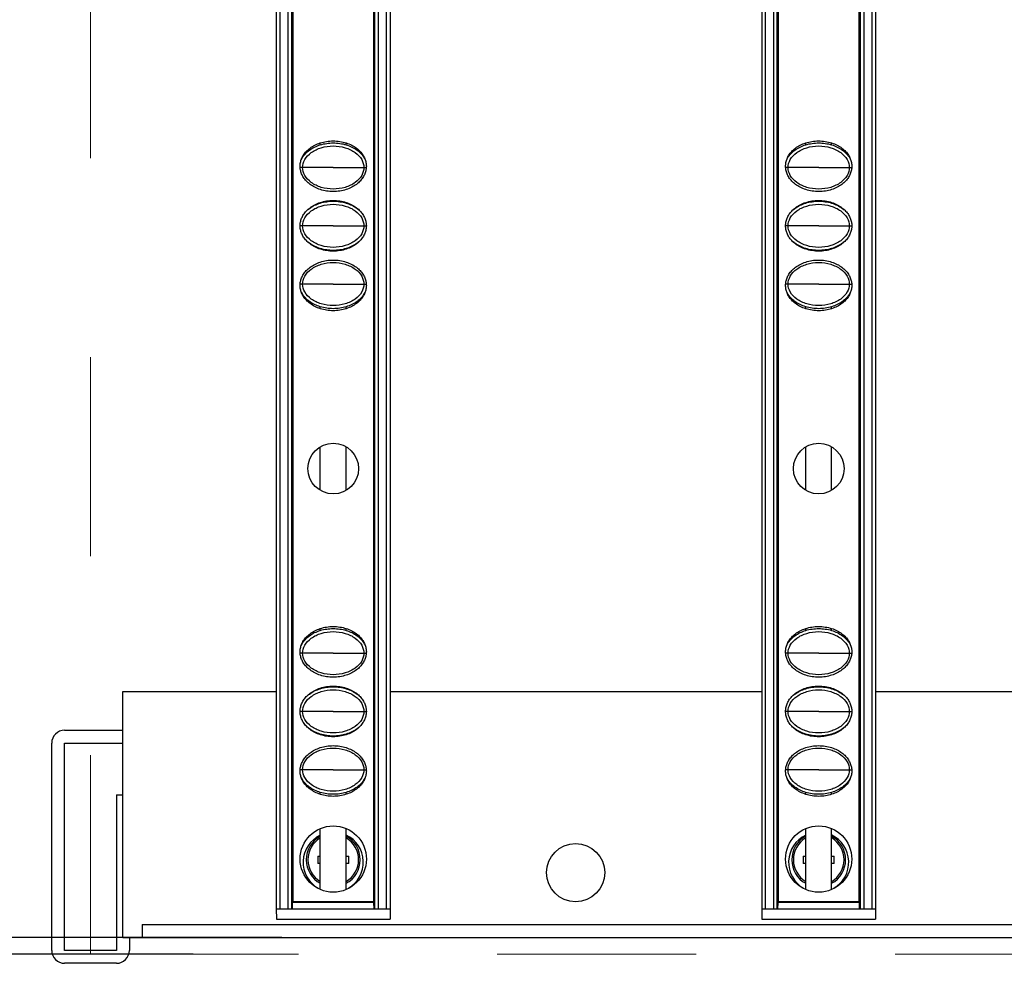
# Model space of a CAD drawing. Units: millimetres. Extents: x 2344 to 5808, y 1014 to 3464.
# Drawn here: x 2741 to 2817, y 2069 to 2142 of the extents above; entities that cross this region are included whole.
import ezdxf

# ---------------------------------------------------------------- set-up
doc = ezdxf.new("R2010")
doc.units = ezdxf.units.MM
doc.header["$LTSCALE"] = 30.734
doc.header["$PDMODE"] = 3
doc.header["$PDSIZE"] = 0.5
doc.linetypes.add('DASHED', pattern=[0.2, 0.1, -0.1])
doc.layers.get('0').update_dxf_attribs({"linetype": 'CONTINUOUS'})
doc.layers.get('Defpoints').update_dxf_attribs({"linetype": 'CONTINUOUS'})
doc.styles.get("Standard").update_dxf_attribs({"font": 'SimSun.ttf', "width": 0.7})
doc.dimstyles.new('2.5', dxfattribs={"dimtxt": 10, "dimasz": 5, "dimexe": 1, "dimexo": 0.5, "dimgap": 0.5, "dimtad": 0, "dimtoh": 1, "dimzin": 0, "dimdsep": 46, "dimtxsty": 'Standard', "dimcen": 0.5, "dimclrd": 251, "dimclre": 251, "dimclrt": 252, "dimazin": 0, "dimtfac": 0.6, "dimtofl": 0, "dimtmove": 0, "dimatfit": 3, "dimfxl": 0, "dimtolj": 1, "dimtzin": 0, "dimlwe": -1, "dimarcsym": 0})

# ---------------------------------------------------------------- blocks, each defined once
blk = doc.blocks.new('*D26')
at = {"color": 251}
for p, q in [((2750.465, 2668.314), (2707.18, 2668.314)), ((2761.104, 2070.914), (2707.18, 2070.914))]:
    blk.add_line(p, q, dxfattribs=at)
at = {"color": 251, "lineweight": -2}
for p, q in [((2708.18, 2663.314), (2708.18, 2412.548)), ((2708.18, 2075.914), (2708.18, 2382.77))]:
    blk.add_line(p, q, dxfattribs=at)
at = {"color": 251, "lineweight": 0}
for points in [[(2707.346, 2663.314), (2709.013, 2663.314), (2708.18, 2668.314)], [(2707.346, 2075.914), (2709.013, 2075.914), (2708.18, 2070.914)]]:
    blk.add_solid(points, dxfattribs=at)
at = {"layer": 'Defpoints', "color": 0, "lineweight": 0}
for p in [(2750.965, 2668.314), (2708.18, 2070.914), (2761.604, 2070.914)]:
    blk.add_point(p, dxfattribs=at)
at = {"color": 252, "lineweight": 0, "insert": (2708.18, 2397.659), "char_height": 10, "attachment_point": 5, "rotation": 90}
blk.add_mtext('\\A1;597.40', dxfattribs=at)
blk = doc.blocks.new('*D28')
at = {"color": 251}
for p, q in [((2746.535, 2669.614), (2681.184, 2669.614)), ((2754.245, 2069.614), (2681.184, 2069.614))]:
    blk.add_line(p, q, dxfattribs=at)
at = {"color": 251, "lineweight": -2}
for p, q in [((2682.184, 2664.614), (2682.184, 2410.216)), ((2682.184, 2074.614), (2682.184, 2380.322))]:
    blk.add_line(p, q, dxfattribs=at)
at = {"color": 251, "lineweight": 0}
for points in [[(2681.35, 2664.614), (2683.017, 2664.614), (2682.184, 2669.614)], [(2681.35, 2074.614), (2683.017, 2074.614), (2682.184, 2069.614)]]:
    blk.add_solid(points, dxfattribs=at)
at = {"layer": 'Defpoints', "color": 0, "lineweight": 0}
for p in [(2747.035, 2669.614), (2682.184, 2069.614), (2754.745, 2069.614)]:
    blk.add_point(p, dxfattribs=at)
at = {"color": 252, "lineweight": 0, "insert": (2682.184, 2395.269), "char_height": 10, "attachment_point": 5, "rotation": 90}
blk.add_mtext('\\A1;600.00', dxfattribs=at)

msp = doc.modelspace()

# ---------------------------------------------------------------- linework, layer by layer
at = {"color": 5, "linetype": 'DASHED', "lineweight": 0, "ltscale": 5}
for p, q in [((2746.316, 2069.614), (2746.316, 2669.614)), ((3346.316, 2069.614), (2746.316, 2069.614))]:
    msp.add_line(p, q, dxfattribs=at)
at = {"color": 7, "linetype": 'Continuous'}
for p, q in [((2760.666, 2666.114), (2760.666, 2073.114)), ((2761.866, 2073.114), (2761.866, 2666.114)), ((2768.266, 2666.114), (2768.266, 2073.114)), ((2769.466, 2666.114), (2769.466, 2073.114)), ((2798.166, 2666.114), (2798.166, 2073.114)), ((2799.366, 2073.114), (2799.366, 2666.114)), ((2805.766, 2666.114), (2805.766, 2073.114)), ((2806.966, 2666.114), (2806.966, 2073.114)), ((2761.958, 2073.635), (2761.958, 2369.343)), ((2768.174, 2369.343), (2768.174, 2073.635)), ((2799.458, 2073.635), (2799.458, 2369.343)), ((2805.674, 2369.343), (2805.674, 2073.635)), ((2764.066, 2132.117), (2764.066, 2132.266)), ((2766.066, 2132.117), (2766.066, 2132.266)), ((2801.566, 2132.117), (2801.566, 2132.266)), ((2803.566, 2132.117), (2803.566, 2132.266)), ((2764.066, 2119.463), (2764.066, 2119.612)), ((2766.066, 2119.462), (2766.066, 2119.612)), ((2801.566, 2119.463), (2801.566, 2119.612)), ((2803.566, 2119.462), (2803.566, 2119.612)), ((2764.066, 2105.438), (2764.066, 2108.794)), ((2766.066, 2105.435), (2766.066, 2108.79)), ((2801.566, 2105.438), (2801.566, 2108.794)), ((2803.566, 2105.435), (2803.566, 2108.79)), ((2764.066, 2094.617), (2764.066, 2094.766)), ((2766.066, 2094.617), (2766.066, 2094.766)), ((2801.566, 2094.617), (2801.566, 2094.766)), ((2803.566, 2094.617), (2803.566, 2094.766)), ((2748.816, 2089.914), (2760.666, 2089.914)), ((2748.816, 2070.914), (2748.816, 2089.914)), ((2769.466, 2089.914), (2798.166, 2089.914)), ((2806.966, 2089.914), (2835.666, 2089.914)), ((2744.316, 2086.914), (2748.816, 2086.914)), ((2743.316, 2069.914), (2743.316, 2085.914)), ((2744.316, 2085.914), (2748.816, 2085.914)), ((2744.316, 2069.914), (2744.316, 2085.914)), ((2748.316, 2081.914), (2748.816, 2081.914)), ((2748.316, 2081.914), (2748.316, 2069.914)), ((2764.066, 2081.963), (2764.066, 2082.112)), ((2766.066, 2081.962), (2766.066, 2082.112)), ((2801.566, 2081.963), (2801.566, 2082.112)), ((2803.566, 2081.962), (2803.566, 2082.112)), ((2764.066, 2074.646), (2764.066, 2079.281)), ((2766.066, 2074.647), (2766.066, 2079.283)), ((2801.566, 2074.646), (2801.566, 2079.281)), ((2803.566, 2074.647), (2803.566, 2079.283)), ((2763.871, 2077.195), (2764.066, 2077.195)), ((2766.066, 2077.195), (2766.261, 2077.195)), ((2801.371, 2077.195), (2801.566, 2077.195)), ((2803.566, 2077.195), (2803.761, 2077.195)), ((2764.066, 2076.633), (2763.871, 2076.633)), ((2766.261, 2076.633), (2766.066, 2076.633)), ((2801.566, 2076.633), (2801.371, 2076.633)), ((2803.761, 2076.633), (2803.566, 2076.633)), ((2768.216, 2073.614), (2761.916, 2073.614)), ((2761.916, 2073.114), (2761.925, 2073.614)), ((2768.174, 2073.656), (2761.958, 2073.656)), ((2768.216, 2073.114), (2768.207, 2073.614)), ((2805.716, 2073.614), (2799.416, 2073.614)), ((2799.416, 2073.114), (2799.425, 2073.614)), ((2805.674, 2073.656), (2799.458, 2073.656)), ((2805.716, 2073.114), (2805.707, 2073.614)), ((2760.666, 2073.114), (2769.466, 2073.114)), ((2760.666, 2073.114), (2760.68, 2072.314)), ((2769.466, 2073.114), (2769.452, 2072.314)), ((2798.166, 2073.114), (2806.966, 2073.114)), ((2798.166, 2073.114), (2798.18, 2072.314)), ((2806.966, 2073.114), (2806.952, 2072.314)), ((2750.316, 2071.914), (3342.316, 2071.914)), ((2750.316, 2071.914), (2750.316, 2070.914)), ((2760.68, 2072.314), (2769.452, 2072.314)), ((2798.18, 2072.314), (2806.952, 2072.314)), ((2748.816, 2070.914), (3343.816, 2070.914)), ((2749.316, 2070.914), (2749.316, 2069.914)), ((2748.316, 2069.914), (2744.316, 2069.914)), ((2748.316, 2068.914), (2744.316, 2068.914))]:
    msp.add_line(p, q, dxfattribs=at)
at = {"color": 9, "linetype": 'Continuous'}
for p, q in [((2760.966, 2073.114), (2760.966, 2666.114)), ((2761.566, 2666.114), (2761.566, 2073.114)), ((2768.566, 2073.114), (2768.566, 2666.114)), ((2769.166, 2666.114), (2769.166, 2073.114)), ((2798.466, 2073.114), (2798.466, 2666.114)), ((2799.066, 2666.114), (2799.066, 2073.114)), ((2806.066, 2073.114), (2806.066, 2666.114)), ((2806.666, 2666.114), (2806.666, 2073.114)), ((2762.702, 2130.364), (2762.518, 2130.364)), ((2765.066, 2130.364), (2762.702, 2130.364)), ((2765.066, 2130.364), (2767.43, 2130.364)), ((2767.43, 2130.364), (2767.614, 2130.364)), ((2800.202, 2130.364), (2800.018, 2130.364)), ((2802.566, 2130.364), (2800.202, 2130.364)), ((2802.566, 2130.364), (2804.93, 2130.364)), ((2804.93, 2130.364), (2805.114, 2130.364)), ((2762.702, 2125.864), (2762.508, 2125.864)), ((2765.066, 2125.864), (2762.702, 2125.864)), ((2765.066, 2125.864), (2767.43, 2125.864)), ((2767.43, 2125.864), (2767.624, 2125.864)), ((2800.202, 2125.864), (2800.008, 2125.864)), ((2802.566, 2125.864), (2800.202, 2125.864)), ((2802.566, 2125.864), (2804.93, 2125.864)), ((2804.93, 2125.864), (2805.124, 2125.864)), ((2762.702, 2121.364), (2762.518, 2121.364)), ((2765.066, 2121.364), (2762.702, 2121.364)), ((2765.066, 2121.364), (2767.43, 2121.364)), ((2767.43, 2121.364), (2767.614, 2121.364)), ((2800.202, 2121.364), (2800.018, 2121.364)), ((2802.566, 2121.364), (2800.202, 2121.364)), ((2802.566, 2121.364), (2804.93, 2121.364)), ((2804.93, 2121.364), (2805.114, 2121.364)), ((2762.702, 2092.864), (2762.518, 2092.864)), ((2765.066, 2092.864), (2762.702, 2092.864)), ((2765.066, 2092.864), (2767.43, 2092.864)), ((2767.43, 2092.864), (2767.614, 2092.864)), ((2800.202, 2092.864), (2800.018, 2092.864)), ((2802.566, 2092.864), (2800.202, 2092.864)), ((2802.566, 2092.864), (2804.93, 2092.864)), ((2804.93, 2092.864), (2805.114, 2092.864)), ((2762.702, 2088.364), (2762.508, 2088.364)), ((2765.066, 2088.364), (2762.702, 2088.364)), ((2765.066, 2088.364), (2767.43, 2088.364)), ((2767.43, 2088.364), (2767.624, 2088.364)), ((2800.202, 2088.364), (2800.008, 2088.364)), ((2802.566, 2088.364), (2800.202, 2088.364)), ((2802.566, 2088.364), (2804.93, 2088.364)), ((2804.93, 2088.364), (2805.124, 2088.364)), ((2762.702, 2083.864), (2762.518, 2083.864)), ((2765.066, 2083.864), (2762.702, 2083.864)), ((2765.066, 2083.864), (2767.43, 2083.864)), ((2767.43, 2083.864), (2767.614, 2083.864)), ((2800.202, 2083.864), (2800.018, 2083.864)), ((2802.566, 2083.864), (2800.202, 2083.864)), ((2802.566, 2083.864), (2804.93, 2083.864)), ((2804.93, 2083.864), (2805.114, 2083.864))]:
    msp.add_line(p, q, dxfattribs=at)
at = {"color": 7, "linetype": 'Continuous'}
for centre, radius in [((2765.066, 2107.114), 1.958), ((2802.566, 2107.114), 1.958), ((2765.066, 2076.964), 2.558), ((2802.566, 2076.964), 2.558), ((2783.789, 2075.914), 2.25)]:
    msp.add_circle(centre, radius, dxfattribs=at)
for centre, radius, start, end in [((2744.316, 2085.914), 1, 90, 180), ((2765.066, 2076.715), 2.323, 115.59953, 239.95158), ((2765.066, 2076.914), 2.08, 118.80133, 241.19867), ((2765.066, 2076.914), 2.08, 298.80133, 61.19867), ((2765.066, 2076.715), 2.323, 300.30197, 64.39969), ((2802.566, 2076.715), 2.323, 115.59953, 239.95158), ((2802.566, 2076.914), 2.08, 118.80133, 241.19867), ((2802.566, 2076.914), 2.08, 298.80133, 61.19867), ((2802.566, 2076.715), 2.323, 300.30197, 64.39969), ((2773.046, 2076.914), 9.179, 178.24696, 181.75304), ((2757.086, 2076.914), 9.179, 358.24696, 1.75304), ((2810.546, 2076.914), 9.179, 178.24696, 181.75304), ((2794.586, 2076.914), 9.179, 358.24696, 1.75304), ((2744.316, 2069.914), 1, 180, 270), ((2748.316, 2069.914), 1, 270, 0)]:
    msp.add_arc(centre, radius, start, end, dxfattribs=at)
at = {"color": 9, "linetype": 'Continuous'}
for centre, start, end in [((2765.066, 2076.914), 120.84854, 239.15487), ((2765.066, 2076.914), 300.84854, 59.15487), ((2802.566, 2076.914), 120.84854, 239.15487), ((2802.566, 2076.914), 300.84854, 59.15487)]:
    msp.add_arc(centre, 1.956, start, end, dxfattribs=at)
at = {"color": 7, "linetype": 'Continuous'}
for points, start_tangent, end_tangent in [([(2762.508, 2130.464), (2762.536, 2130.754), (2762.623, 2131.043), (2762.771, 2131.329), (2762.987, 2131.605), (2763.276, 2131.863), (2763.636, 2132.088), (2764.065, 2132.266), (2764.546, 2132.381), (2765.059, 2132.422), (2765.575, 2132.383), (2766.061, 2132.268), (2766.493, 2132.089), (2766.856, 2131.863), (2767.144, 2131.606), (2767.36, 2131.33), (2767.509, 2131.044), (2767.596, 2130.754), (2767.624, 2130.464)], (0, 1), (0, -1)), ([(2762.597, 2130.959), (2762.664, 2131.091), (2763.228, 2131.708), (2764.066, 2132.118)], (0.410305, 0.911948), (0.956591, 0.291434)), ([(2762.702, 2130.364), (2762.869, 2130.975), (2763.367, 2131.517), (2764.139, 2131.894), (2765.066, 2132.028), (2765.993, 2131.894), (2766.765, 2131.517), (2767.263, 2130.975), (2767.43, 2130.364)], (0, 1), (0, -1)), ([(2764.066, 2132.118), (2765.066, 2132.264), (2766.066, 2132.118)], (0.956591, 0.291434), (0.95659, -0.291438)), ([(2766.066, 2132.118), (2766.904, 2131.708), (2767.468, 2131.091), (2767.535, 2130.959)], (0.95659, -0.291438), (0.410485, -0.911867)), ([(2800.008, 2130.464), (2800.036, 2130.754), (2800.123, 2131.043), (2800.271, 2131.329), (2800.487, 2131.605), (2800.776, 2131.863), (2801.136, 2132.088), (2801.565, 2132.266), (2802.046, 2132.381), (2802.559, 2132.422), (2803.075, 2132.383), (2803.561, 2132.268), (2803.993, 2132.089), (2804.356, 2131.863), (2804.644, 2131.606), (2804.86, 2131.33), (2805.009, 2131.044), (2805.096, 2130.754), (2805.124, 2130.464)], (0, 1), (0, -1)), ([(2800.097, 2130.959), (2800.164, 2131.091), (2800.728, 2131.708), (2801.566, 2132.118)], (0.410305, 0.911948), (0.956591, 0.291434)), ([(2800.202, 2130.364), (2800.369, 2130.975), (2800.867, 2131.517), (2801.639, 2131.894), (2802.566, 2132.028), (2803.493, 2131.894), (2804.265, 2131.517), (2804.763, 2130.975), (2804.93, 2130.364)], (0, 1), (0, -1)), ([(2801.566, 2132.118), (2802.566, 2132.264), (2803.566, 2132.118)], (0.956591, 0.291434), (0.95659, -0.291438)), ([(2803.566, 2132.118), (2804.404, 2131.708), (2804.968, 2131.091), (2805.035, 2130.959)], (0.95659, -0.291438), (0.410485, -0.911867)), ([(2767.624, 2130.464), (2767.596, 2130.175), (2767.509, 2129.885), (2767.361, 2129.6), (2767.145, 2129.324), (2766.856, 2129.066), (2766.496, 2128.841), (2766.067, 2128.663), (2765.586, 2128.547), (2765.073, 2128.506), (2764.557, 2128.545), (2764.071, 2128.66), (2763.639, 2128.84), (2763.276, 2129.066), (2762.988, 2129.323), (2762.772, 2129.599), (2762.623, 2129.884), (2762.536, 2130.174), (2762.508, 2130.464)], (0, -1), (0, 1)), ([(2805.124, 2130.464), (2805.096, 2130.175), (2805.009, 2129.885), (2804.861, 2129.6), (2804.645, 2129.324), (2804.356, 2129.066), (2803.996, 2128.841), (2803.567, 2128.663), (2803.086, 2128.547), (2802.573, 2128.506), (2802.057, 2128.545), (2801.571, 2128.66), (2801.139, 2128.84), (2800.776, 2129.066), (2800.488, 2129.323), (2800.272, 2129.599), (2800.123, 2129.884), (2800.036, 2130.174), (2800.008, 2130.464)], (0, -1), (0, 1)), ([(2767.43, 2130.364), (2767.263, 2129.753), (2766.765, 2129.211), (2765.993, 2128.835), (2765.066, 2128.7), (2764.139, 2128.835), (2763.367, 2129.211), (2762.869, 2129.753), (2762.702, 2130.364)], (0, -1), (0, 1)), ([(2804.93, 2130.364), (2804.763, 2129.753), (2804.265, 2129.211), (2803.493, 2128.835), (2802.566, 2128.7), (2801.639, 2128.835), (2800.867, 2129.211), (2800.369, 2129.753), (2800.202, 2130.364)], (0, -1), (0, 1)), ([(2762.508, 2125.864), (2762.536, 2126.154), (2762.623, 2126.443), (2762.771, 2126.729), (2762.987, 2127.005), (2763.276, 2127.263), (2763.636, 2127.488), (2764.065, 2127.666), (2764.546, 2127.781), (2765.059, 2127.822), (2765.575, 2127.783), (2766.061, 2127.668), (2766.493, 2127.489), (2766.856, 2127.263), (2767.144, 2127.006), (2767.36, 2126.73), (2767.509, 2126.444), (2767.596, 2126.154), (2767.624, 2125.864)], (0, 1), (0, -1)), ([(2762.702, 2125.864), (2762.869, 2126.475), (2763.367, 2127.017), (2764.139, 2127.394), (2765.066, 2127.528), (2765.993, 2127.394), (2766.765, 2127.017), (2767.263, 2126.475), (2767.43, 2125.864)], (0, 1), (0, -1)), ([(2763.101, 2127.109), (2763.228, 2127.208), (2764.066, 2127.618)], (0.764263, 0.644905), (0.956591, 0.291434)), ([(2764.066, 2127.618), (2765.066, 2127.764), (2766.066, 2127.618)], (0.956591, 0.291434), (0.95659, -0.291438)), ([(2766.066, 2127.618), (2766.904, 2127.208), (2767.031, 2127.108)], (0.95659, -0.291438), (0.76414, -0.64505)), ([(2800.008, 2125.864), (2800.036, 2126.154), (2800.123, 2126.443), (2800.271, 2126.729), (2800.487, 2127.005), (2800.776, 2127.263), (2801.136, 2127.488), (2801.565, 2127.666), (2802.046, 2127.781), (2802.559, 2127.822), (2803.075, 2127.783), (2803.561, 2127.668), (2803.993, 2127.489), (2804.356, 2127.263), (2804.644, 2127.006), (2804.86, 2126.73), (2805.009, 2126.444), (2805.096, 2126.154), (2805.124, 2125.864)], (0, 1), (0, -1)), ([(2800.202, 2125.864), (2800.369, 2126.475), (2800.867, 2127.017), (2801.639, 2127.394), (2802.566, 2127.528), (2803.493, 2127.394), (2804.265, 2127.017), (2804.763, 2126.475), (2804.93, 2125.864)], (0, 1), (0, -1)), ([(2800.601, 2127.109), (2800.728, 2127.208), (2801.566, 2127.618)], (0.764263, 0.644905), (0.956591, 0.291434)), ([(2801.566, 2127.618), (2802.566, 2127.764), (2803.566, 2127.618)], (0.956591, 0.291434), (0.95659, -0.291438)), ([(2803.566, 2127.618), (2804.404, 2127.208), (2804.531, 2127.108)], (0.95659, -0.291438), (0.76414, -0.64505)), ([(2767.624, 2125.864), (2767.596, 2125.575), (2767.509, 2125.285), (2767.361, 2125), (2767.145, 2124.724), (2766.856, 2124.466), (2766.496, 2124.241), (2766.067, 2124.063), (2765.586, 2123.947), (2765.073, 2123.906), (2764.557, 2123.945), (2764.071, 2124.06), (2763.639, 2124.24), (2763.276, 2124.466), (2762.988, 2124.723), (2762.772, 2124.999), (2762.623, 2125.284), (2762.536, 2125.574), (2762.508, 2125.864)], (0, -1), (0, 1)), ([(2767.43, 2125.864), (2767.263, 2125.253), (2766.765, 2124.711), (2765.993, 2124.335), (2765.066, 2124.2), (2764.139, 2124.335), (2763.367, 2124.711), (2762.869, 2125.253), (2762.702, 2125.864)], (0, -1), (0, 1)), ([(2805.124, 2125.864), (2805.096, 2125.575), (2805.009, 2125.285), (2804.861, 2125), (2804.645, 2124.724), (2804.356, 2124.466), (2803.996, 2124.241), (2803.567, 2124.063), (2803.086, 2123.947), (2802.573, 2123.906), (2802.057, 2123.945), (2801.571, 2124.06), (2801.139, 2124.24), (2800.776, 2124.466), (2800.488, 2124.723), (2800.272, 2124.999), (2800.123, 2125.284), (2800.036, 2125.574), (2800.008, 2125.864)], (0, -1), (0, 1)), ([(2804.93, 2125.864), (2804.763, 2125.253), (2804.265, 2124.711), (2803.493, 2124.335), (2802.566, 2124.2), (2801.639, 2124.335), (2800.867, 2124.711), (2800.369, 2125.253), (2800.202, 2125.864)], (0, -1), (0, 1)), ([(2764.066, 2124.111), (2763.228, 2124.521), (2763.101, 2124.62)], (-0.95659, 0.291438), (-0.76414, 0.64505)), ([(2767.031, 2124.62), (2766.904, 2124.521), (2766.066, 2124.111)], (-0.764263, -0.644905), (-0.956591, -0.291434)), ([(2801.566, 2124.111), (2800.728, 2124.521), (2800.601, 2124.62)], (-0.95659, 0.291438), (-0.76414, 0.64505)), ([(2804.531, 2124.62), (2804.404, 2124.521), (2803.566, 2124.111)], (-0.764263, -0.644905), (-0.956591, -0.291434)), ([(2766.066, 2124.111), (2765.066, 2123.964), (2764.066, 2124.111)], (-0.956591, -0.291434), (-0.95659, 0.291438)), ([(2803.566, 2124.111), (2802.566, 2123.964), (2801.566, 2124.111)], (-0.956591, -0.291434), (-0.95659, 0.291438)), ([(2762.508, 2121.264), (2762.536, 2121.554), (2762.623, 2121.843), (2762.771, 2122.129), (2762.987, 2122.405), (2763.276, 2122.663), (2763.636, 2122.888), (2764.065, 2123.066), (2764.546, 2123.181), (2765.059, 2123.222), (2765.575, 2123.183), (2766.061, 2123.068), (2766.493, 2122.889), (2766.856, 2122.663), (2767.144, 2122.406), (2767.36, 2122.13), (2767.509, 2121.844), (2767.596, 2121.554), (2767.624, 2121.264)], (0, 1), (0, -1)), ([(2762.702, 2121.364), (2762.869, 2121.975), (2763.367, 2122.517), (2764.139, 2122.894), (2765.066, 2123.028), (2765.993, 2122.894), (2766.765, 2122.517), (2767.263, 2121.975), (2767.43, 2121.364)], (0, 1), (0, -1)), ([(2800.008, 2121.264), (2800.036, 2121.554), (2800.123, 2121.843), (2800.271, 2122.129), (2800.487, 2122.405), (2800.776, 2122.663), (2801.136, 2122.888), (2801.565, 2123.066), (2802.046, 2123.181), (2802.559, 2123.222), (2803.075, 2123.183), (2803.561, 2123.068), (2803.993, 2122.889), (2804.356, 2122.663), (2804.644, 2122.406), (2804.86, 2122.13), (2805.009, 2121.844), (2805.096, 2121.554), (2805.124, 2121.264)], (0, 1), (0, -1)), ([(2800.202, 2121.364), (2800.369, 2121.975), (2800.867, 2122.517), (2801.639, 2122.894), (2802.566, 2123.028), (2803.493, 2122.894), (2804.265, 2122.517), (2804.763, 2121.975), (2804.93, 2121.364)], (0, 1), (0, -1)), ([(2767.43, 2121.364), (2767.263, 2120.753), (2766.765, 2120.211), (2765.993, 2119.835), (2765.066, 2119.7), (2764.139, 2119.835), (2763.367, 2120.211), (2762.869, 2120.753), (2762.702, 2121.364)], (0, -1), (0, 1)), ([(2804.93, 2121.364), (2804.763, 2120.753), (2804.265, 2120.211), (2803.493, 2119.835), (2802.566, 2119.7), (2801.639, 2119.835), (2800.867, 2120.211), (2800.369, 2120.753), (2800.202, 2121.364)], (0, -1), (0, 1)), ([(2767.624, 2121.264), (2767.596, 2120.975), (2767.509, 2120.685), (2767.361, 2120.4), (2767.145, 2120.124), (2766.856, 2119.866), (2766.496, 2119.641), (2766.067, 2119.463), (2765.586, 2119.347), (2765.073, 2119.306), (2764.557, 2119.345), (2764.071, 2119.46), (2763.639, 2119.64), (2763.276, 2119.866), (2762.988, 2120.123), (2762.772, 2120.399), (2762.623, 2120.684), (2762.536, 2120.974), (2762.508, 2121.264)], (0, -1), (0, 1)), ([(2764.066, 2119.611), (2763.228, 2120.021), (2762.664, 2120.637), (2762.597, 2120.77)], (-0.95659, 0.291438), (-0.410485, 0.911867)), ([(2767.535, 2120.77), (2767.468, 2120.637), (2766.904, 2120.021), (2766.066, 2119.611)], (-0.410305, -0.911948), (-0.956591, -0.291434)), ([(2805.124, 2121.264), (2805.096, 2120.975), (2805.009, 2120.685), (2804.861, 2120.4), (2804.645, 2120.124), (2804.356, 2119.866), (2803.996, 2119.641), (2803.567, 2119.463), (2803.086, 2119.347), (2802.573, 2119.306), (2802.057, 2119.345), (2801.571, 2119.46), (2801.139, 2119.64), (2800.776, 2119.866), (2800.488, 2120.123), (2800.272, 2120.399), (2800.123, 2120.684), (2800.036, 2120.974), (2800.008, 2121.264)], (0, -1), (0, 1)), ([(2801.566, 2119.611), (2800.728, 2120.021), (2800.164, 2120.637), (2800.097, 2120.77)], (-0.95659, 0.291438), (-0.410485, 0.911867)), ([(2805.035, 2120.77), (2804.968, 2120.637), (2804.404, 2120.021), (2803.566, 2119.611)], (-0.410305, -0.911948), (-0.956591, -0.291434)), ([(2766.066, 2119.611), (2765.066, 2119.464), (2764.066, 2119.611)], (-0.956591, -0.291434), (-0.95659, 0.291438)), ([(2803.566, 2119.611), (2802.566, 2119.464), (2801.566, 2119.611)], (-0.956591, -0.291434), (-0.95659, 0.291438)), ([(2762.508, 2092.964), (2762.536, 2093.254), (2762.623, 2093.543), (2762.771, 2093.829), (2762.987, 2094.105), (2763.276, 2094.363), (2763.636, 2094.588), (2764.065, 2094.766), (2764.546, 2094.881), (2765.059, 2094.922), (2765.575, 2094.883), (2766.061, 2094.768), (2766.493, 2094.589), (2766.856, 2094.363), (2767.144, 2094.106), (2767.36, 2093.83), (2767.509, 2093.544), (2767.596, 2093.254), (2767.624, 2092.964)], (0, 1), (0, -1)), ([(2764.066, 2094.618), (2765.066, 2094.764), (2766.066, 2094.618)], (0.956591, 0.291434), (0.95659, -0.291438)), ([(2800.008, 2092.964), (2800.036, 2093.254), (2800.123, 2093.543), (2800.271, 2093.829), (2800.487, 2094.105), (2800.776, 2094.363), (2801.136, 2094.588), (2801.565, 2094.766), (2802.046, 2094.881), (2802.559, 2094.922), (2803.075, 2094.883), (2803.561, 2094.768), (2803.993, 2094.589), (2804.356, 2094.363), (2804.644, 2094.106), (2804.86, 2093.83), (2805.009, 2093.544), (2805.096, 2093.254), (2805.124, 2092.964)], (0, 1), (0, -1)), ([(2801.566, 2094.618), (2802.566, 2094.764), (2803.566, 2094.618)], (0.956591, 0.291434), (0.95659, -0.291438)), ([(2762.597, 2093.459), (2762.664, 2093.591), (2763.228, 2094.208), (2764.066, 2094.618)], (0.410305, 0.911948), (0.956591, 0.291434)), ([(2762.702, 2092.864), (2762.869, 2093.475), (2763.367, 2094.017), (2764.139, 2094.394), (2765.066, 2094.528), (2765.993, 2094.394), (2766.765, 2094.017), (2767.263, 2093.475), (2767.43, 2092.864)], (0, 1), (0, -1)), ([(2766.066, 2094.618), (2766.904, 2094.208), (2767.468, 2093.591), (2767.535, 2093.459)], (0.95659, -0.291438), (0.410485, -0.911867)), ([(2800.097, 2093.459), (2800.164, 2093.591), (2800.728, 2094.208), (2801.566, 2094.618)], (0.410305, 0.911948), (0.956591, 0.291434)), ([(2800.202, 2092.864), (2800.369, 2093.475), (2800.867, 2094.017), (2801.639, 2094.394), (2802.566, 2094.528), (2803.493, 2094.394), (2804.265, 2094.017), (2804.763, 2093.475), (2804.93, 2092.864)], (0, 1), (0, -1)), ([(2803.566, 2094.618), (2804.404, 2094.208), (2804.968, 2093.591), (2805.035, 2093.459)], (0.95659, -0.291438), (0.410485, -0.911867)), ([(2767.624, 2092.964), (2767.596, 2092.675), (2767.509, 2092.385), (2767.361, 2092.1), (2767.145, 2091.824), (2766.856, 2091.566), (2766.496, 2091.341), (2766.067, 2091.163), (2765.586, 2091.047), (2765.073, 2091.006), (2764.557, 2091.045), (2764.071, 2091.16), (2763.639, 2091.34), (2763.276, 2091.566), (2762.988, 2091.823), (2762.772, 2092.099), (2762.623, 2092.384), (2762.536, 2092.674), (2762.508, 2092.964)], (0, -1), (0, 1)), ([(2767.43, 2092.864), (2767.263, 2092.253), (2766.765, 2091.711), (2765.993, 2091.335), (2765.066, 2091.2), (2764.139, 2091.335), (2763.367, 2091.711), (2762.869, 2092.253), (2762.702, 2092.864)], (0, -1), (0, 1)), ([(2805.124, 2092.964), (2805.096, 2092.675), (2805.009, 2092.385), (2804.861, 2092.1), (2804.645, 2091.824), (2804.356, 2091.566), (2803.996, 2091.341), (2803.567, 2091.163), (2803.086, 2091.047), (2802.573, 2091.006), (2802.057, 2091.045), (2801.571, 2091.16), (2801.139, 2091.34), (2800.776, 2091.566), (2800.488, 2091.823), (2800.272, 2092.099), (2800.123, 2092.384), (2800.036, 2092.674), (2800.008, 2092.964)], (0, -1), (0, 1)), ([(2804.93, 2092.864), (2804.763, 2092.253), (2804.265, 2091.711), (2803.493, 2091.335), (2802.566, 2091.2), (2801.639, 2091.335), (2800.867, 2091.711), (2800.369, 2092.253), (2800.202, 2092.864)], (0, -1), (0, 1)), ([(2762.508, 2088.364), (2762.536, 2088.654), (2762.623, 2088.943), (2762.771, 2089.229), (2762.987, 2089.505), (2763.276, 2089.763), (2763.636, 2089.988), (2764.065, 2090.166), (2764.546, 2090.281), (2765.059, 2090.322), (2765.575, 2090.283), (2766.061, 2090.168), (2766.493, 2089.989), (2766.856, 2089.763), (2767.144, 2089.506), (2767.36, 2089.23), (2767.509, 2088.944), (2767.596, 2088.654), (2767.624, 2088.364)], (0, 1), (0, -1)), ([(2763.101, 2089.609), (2763.228, 2089.708), (2764.066, 2090.118)], (0.764263, 0.644905), (0.956591, 0.291434)), ([(2764.066, 2090.118), (2765.066, 2090.264), (2766.066, 2090.118)], (0.956591, 0.291434), (0.95659, -0.291438)), ([(2766.066, 2090.118), (2766.904, 2089.708), (2767.031, 2089.608)], (0.95659, -0.291438), (0.76414, -0.64505)), ([(2800.008, 2088.364), (2800.036, 2088.654), (2800.123, 2088.943), (2800.271, 2089.229), (2800.487, 2089.505), (2800.776, 2089.763), (2801.136, 2089.988), (2801.565, 2090.166), (2802.046, 2090.281), (2802.559, 2090.322), (2803.075, 2090.283), (2803.561, 2090.168), (2803.993, 2089.989), (2804.356, 2089.763), (2804.644, 2089.506), (2804.86, 2089.23), (2805.009, 2088.944), (2805.096, 2088.654), (2805.124, 2088.364)], (0, 1), (0, -1)), ([(2800.601, 2089.609), (2800.728, 2089.708), (2801.566, 2090.118)], (0.764263, 0.644905), (0.956591, 0.291434)), ([(2801.566, 2090.118), (2802.566, 2090.264), (2803.566, 2090.118)], (0.956591, 0.291434), (0.95659, -0.291438)), ([(2803.566, 2090.118), (2804.404, 2089.708), (2804.531, 2089.608)], (0.95659, -0.291438), (0.76414, -0.64505)), ([(2762.702, 2088.364), (2762.869, 2088.975), (2763.367, 2089.517), (2764.139, 2089.894), (2765.066, 2090.028), (2765.993, 2089.894), (2766.765, 2089.517), (2767.263, 2088.975), (2767.43, 2088.364)], (0, 1), (0, -1)), ([(2800.202, 2088.364), (2800.369, 2088.975), (2800.867, 2089.517), (2801.639, 2089.894), (2802.566, 2090.028), (2803.493, 2089.894), (2804.265, 2089.517), (2804.763, 2088.975), (2804.93, 2088.364)], (0, 1), (0, -1)), ([(2767.624, 2088.364), (2767.596, 2088.075), (2767.509, 2087.785), (2767.361, 2087.5), (2767.145, 2087.224), (2766.856, 2086.966), (2766.496, 2086.741), (2766.067, 2086.563), (2765.586, 2086.447), (2765.073, 2086.406), (2764.557, 2086.445), (2764.071, 2086.56), (2763.639, 2086.74), (2763.276, 2086.966), (2762.988, 2087.223), (2762.772, 2087.499), (2762.623, 2087.784), (2762.536, 2088.074), (2762.508, 2088.364)], (0, -1), (0, 1)), ([(2767.43, 2088.364), (2767.263, 2087.753), (2766.765, 2087.211), (2765.993, 2086.835), (2765.066, 2086.7), (2764.139, 2086.835), (2763.367, 2087.211), (2762.869, 2087.753), (2762.702, 2088.364)], (0, -1), (0, 1)), ([(2805.124, 2088.364), (2805.096, 2088.075), (2805.009, 2087.785), (2804.861, 2087.5), (2804.645, 2087.224), (2804.356, 2086.966), (2803.996, 2086.741), (2803.567, 2086.563), (2803.086, 2086.447), (2802.573, 2086.406), (2802.057, 2086.445), (2801.571, 2086.56), (2801.139, 2086.74), (2800.776, 2086.966), (2800.488, 2087.223), (2800.272, 2087.499), (2800.123, 2087.784), (2800.036, 2088.074), (2800.008, 2088.364)], (0, -1), (0, 1)), ([(2804.93, 2088.364), (2804.763, 2087.753), (2804.265, 2087.211), (2803.493, 2086.835), (2802.566, 2086.7), (2801.639, 2086.835), (2800.867, 2087.211), (2800.369, 2087.753), (2800.202, 2088.364)], (0, -1), (0, 1)), ([(2764.066, 2086.611), (2763.228, 2087.021), (2763.101, 2087.12)], (-0.95659, 0.291438), (-0.76414, 0.64505)), ([(2767.031, 2087.12), (2766.904, 2087.021), (2766.066, 2086.611)], (-0.764263, -0.644905), (-0.956591, -0.291434)), ([(2801.566, 2086.611), (2800.728, 2087.021), (2800.601, 2087.12)], (-0.95659, 0.291438), (-0.76414, 0.64505)), ([(2804.531, 2087.12), (2804.404, 2087.021), (2803.566, 2086.611)], (-0.764263, -0.644905), (-0.956591, -0.291434)), ([(2766.066, 2086.611), (2765.066, 2086.464), (2764.066, 2086.611)], (-0.956591, -0.291434), (-0.95659, 0.291438)), ([(2803.566, 2086.611), (2802.566, 2086.464), (2801.566, 2086.611)], (-0.956591, -0.291434), (-0.95659, 0.291438)), ([(2762.508, 2083.764), (2762.536, 2084.054), (2762.623, 2084.343), (2762.771, 2084.629), (2762.987, 2084.905), (2763.276, 2085.163), (2763.636, 2085.388), (2764.065, 2085.566), (2764.546, 2085.681), (2765.059, 2085.722), (2765.575, 2085.683), (2766.061, 2085.568), (2766.493, 2085.389), (2766.856, 2085.163), (2767.144, 2084.906), (2767.36, 2084.63), (2767.509, 2084.344), (2767.596, 2084.054), (2767.624, 2083.764)], (0, 1), (0, -1)), ([(2800.008, 2083.764), (2800.036, 2084.054), (2800.123, 2084.343), (2800.271, 2084.629), (2800.487, 2084.905), (2800.776, 2085.163), (2801.136, 2085.388), (2801.565, 2085.566), (2802.046, 2085.681), (2802.559, 2085.722), (2803.075, 2085.683), (2803.561, 2085.568), (2803.993, 2085.389), (2804.356, 2085.163), (2804.644, 2084.906), (2804.86, 2084.63), (2805.009, 2084.344), (2805.096, 2084.054), (2805.124, 2083.764)], (0, 1), (0, -1)), ([(2762.702, 2083.864), (2762.869, 2084.475), (2763.367, 2085.017), (2764.139, 2085.394), (2765.066, 2085.528), (2765.993, 2085.394), (2766.765, 2085.017), (2767.263, 2084.475), (2767.43, 2083.864)], (0, 1), (0, -1)), ([(2800.202, 2083.864), (2800.369, 2084.475), (2800.867, 2085.017), (2801.639, 2085.394), (2802.566, 2085.528), (2803.493, 2085.394), (2804.265, 2085.017), (2804.763, 2084.475), (2804.93, 2083.864)], (0, 1), (0, -1)), ([(2767.624, 2083.764), (2767.596, 2083.475), (2767.509, 2083.185), (2767.361, 2082.9), (2767.145, 2082.624), (2766.856, 2082.366), (2766.496, 2082.141), (2766.067, 2081.963), (2765.586, 2081.847), (2765.073, 2081.806), (2764.557, 2081.845), (2764.071, 2081.96), (2763.639, 2082.14), (2763.276, 2082.366), (2762.988, 2082.623), (2762.772, 2082.899), (2762.623, 2083.184), (2762.536, 2083.474), (2762.508, 2083.764)], (0, -1), (0, 1)), ([(2764.066, 2082.111), (2763.228, 2082.521), (2762.664, 2083.137), (2762.597, 2083.27)], (-0.95659, 0.291438), (-0.410485, 0.911867)), ([(2767.43, 2083.864), (2767.263, 2083.253), (2766.765, 2082.711), (2765.993, 2082.335), (2765.066, 2082.2), (2764.139, 2082.335), (2763.367, 2082.711), (2762.869, 2083.253), (2762.702, 2083.864)], (0, -1), (0, 1)), ([(2767.535, 2083.27), (2767.468, 2083.137), (2766.904, 2082.521), (2766.066, 2082.111)], (-0.410305, -0.911948), (-0.956591, -0.291434)), ([(2805.124, 2083.764), (2805.096, 2083.475), (2805.009, 2083.185), (2804.861, 2082.9), (2804.645, 2082.624), (2804.356, 2082.366), (2803.996, 2082.141), (2803.567, 2081.963), (2803.086, 2081.847), (2802.573, 2081.806), (2802.057, 2081.845), (2801.571, 2081.96), (2801.139, 2082.14), (2800.776, 2082.366), (2800.488, 2082.623), (2800.272, 2082.899), (2800.123, 2083.184), (2800.036, 2083.474), (2800.008, 2083.764)], (0, -1), (0, 1)), ([(2801.566, 2082.111), (2800.728, 2082.521), (2800.164, 2083.137), (2800.097, 2083.27)], (-0.95659, 0.291438), (-0.410485, 0.911867)), ([(2804.93, 2083.864), (2804.763, 2083.253), (2804.265, 2082.711), (2803.493, 2082.335), (2802.566, 2082.2), (2801.639, 2082.335), (2800.867, 2082.711), (2800.369, 2083.253), (2800.202, 2083.864)], (0, -1), (0, 1)), ([(2805.035, 2083.27), (2804.968, 2083.137), (2804.404, 2082.521), (2803.566, 2082.111)], (-0.410305, -0.911948), (-0.956591, -0.291434)), ([(2766.066, 2082.111), (2765.066, 2081.964), (2764.066, 2082.111)], (-0.956591, -0.291434), (-0.95659, 0.291438)), ([(2803.566, 2082.111), (2802.566, 2081.964), (2801.566, 2082.111)], (-0.956591, -0.291434), (-0.95659, 0.291438))]:
    msp.add_spline(points, degree=3, dxfattribs=dict(at, start_tangent=start_tangent, end_tangent=end_tangent))

# ---------------------------------------------------------------- dimensions: what is measured, and where the dimension line sits
at = {"lineweight": 0}
for base, p1, p2, picture, middle in [((2682.184, 2069.614), (2747.035, 2669.614), (2754.745, 2069.614), '*D28', (2682.184, 2395.269)), ((2708.18, 2070.914), (2750.965, 2668.314), (2761.604, 2070.914), '*D26', (2708.18, 2397.659))]:
    dim = msp.add_linear_dim(base=base, p1=p1, p2=p2, angle=90, dimstyle='2.5', dxfattribs=at)
    dim.commit()
    dim.dimension.update_dxf_attribs({"geometry": picture, "text_midpoint": middle, "dimtype": 160})

doc.saveas('drawing.dxf')
